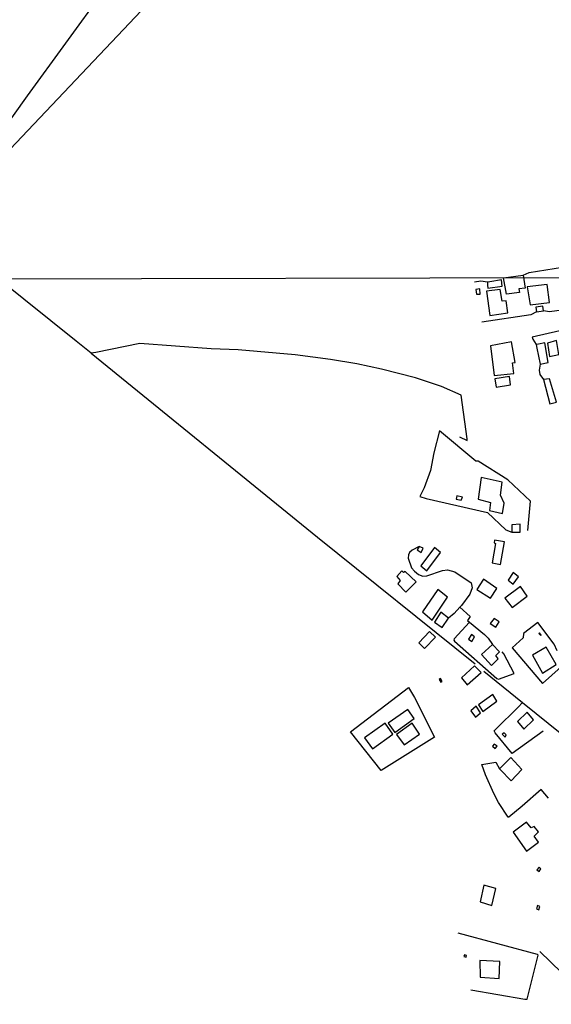
# Model space of a CAD drawing. Units: millimetres. Extents: x 175889 to 178306, y 1671365 to 1674274.
# Drawn here: x 177356 to 177474, y 1671894 to 1672113 of the extents above; entities that cross this region are included whole.
import ezdxf

# ---------------------------------------------------------------- set-up
doc = ezdxf.new("R2010")
doc.units = ezdxf.units.MM
doc.layers.add('2', color=2, linetype='Continuous', lineweight=20)
for name, color, linetype in [('V-EDIFICACAO', 70, 'Continuous'), ('V-LOTE', 1, 'Continuous'), ('X-LIMITE_1000', 121, 'Continuous')]:
    doc.layers.add(name, color=color, linetype=linetype)

# ---------------------------------------------------------------- blocks, each defined once
blk = doc.blocks.new('20040607- ÚLTIMA ALTERAÇÃO')
at = {"layer": '2'}
blk.add_line((1859.66, 1131.43), (2410.18, 2502.38), dxfattribs=at)

msp = doc.modelspace()

# ---------------------------------------------------------------- linework, layer by layer
at = {"layer": 'V-EDIFICACAO'}
for points in [[(177460.16, 1672054.44), (177460.22, 1672053.8), (177460.29, 1672053.11), (177463.47, 1672053.56), (177463.29, 1672054.98), (177460.74, 1672054.54), (177460.16, 1672054.44)], [(177463.77, 1672055.39), (177468.14, 1672056.02), (177468.14, 1672056.02), (177468.53, 1672053.1), (177467.14, 1672052.92), (177467.29, 1672052.16), (177464.41, 1672051.79), (177463.77, 1672055.39)], [(177469.04, 1672053.36), (177469.64, 1672049.4), (177473.94, 1672049.93), (177473.46, 1672053.93), (177469.04, 1672053.36)], [(177457.59, 1672052.8), (177457.73, 1672051.8), (177458.59, 1672051.8), (177458.48, 1672052.95), (177457.59, 1672052.8)], [(177459.98, 1672052.4), (177460.72, 1672047.05), (177464.73, 1672047.59), (177464.33, 1672050.27), (177463.45, 1672050.24), (177463.03, 1672052.83), (177459.98, 1672052.4)], [(177470.92, 1672048.89), (177471.06, 1672047.83), (177472.61, 1672048.08), (177472.48, 1672049.1), (177470.92, 1672048.89)], [(177460.87, 1672040.29), (177461.69, 1672033.69), (177466.08, 1672034.19), (177465.78, 1672036.53), (177466.35, 1672036.61), (177465.53, 1672041.21), (177460.87, 1672040.29)], [(177471, 1672040.56), (177471.17, 1672039.75), (177471.92, 1672036.23), (177473.67, 1672036.6), (177473.67, 1672036.6), (177472.92, 1672040.95), (177471.56, 1672040.67), (177471, 1672040.56)], [(177473.56, 1672040.91), (177473.96, 1672037.96), (177476.06, 1672038.38), (177475.55, 1672041.48), (177473.56, 1672040.91)], [(177461.82, 1672033), (177462.1, 1672031.16), (177465.34, 1672031.68), (177465.09, 1672033.53), (177461.82, 1672033)], [(177472.61, 1672032.84), (177472.61, 1672032.84), (177474.04, 1672027.42), (177474.04, 1672027.42), (177475.56, 1672027.78), (177473.98, 1672032.99), (177472.61, 1672032.84), (177472.61, 1672032.84)], [(177458.77, 1672011.1), (177458.14, 1672006.25), (177460.83, 1672005.52), (177460.65, 1672003.72), (177463.51, 1672003.08), (177463.91, 1672005.41), (177463.1, 1672007.12), (177463.47, 1672010.01), (177458.77, 1672011.1)], [(177453.38, 1672007), (177453.24, 1672006.3), (177454.35, 1672006.03), (177454.62, 1672006.7), (177453.38, 1672007)], [(177465.58, 1672000.54), (177465.59, 1671998.96), (177467.47, 1671998.91), (177467.48, 1672000.72), (177465.58, 1672000.54)], [(177461.74, 1671997.17), (177461.64, 1671996.55), (177461.94, 1671996.43), (177461.26, 1671992.12), (177463.09, 1671991.76), (177463.94, 1671996.77), (177461.74, 1671997.17)], [(177445.04, 1671995.79), (177444.58, 1671994.99), (177445.45, 1671994.41), (177445.92, 1671995.37), (177445.04, 1671995.79), (177445.04, 1671995.79)], [(177445.41, 1671991.48), (177446.75, 1671990.39), (177449.76, 1671994.41), (177448.39, 1671995.55), (177445.41, 1671991.48)], [(177441.93, 1671990.25), (177441.56, 1671990.01), (177441.15, 1671990.34), (177440.02, 1671989.09), (177440.79, 1671988.19), (177440.3, 1671987.49), (177442.08, 1671985.65), (177444.38, 1671987.93), (177441.93, 1671990.25)], [(177459.27, 1671988.5), (177457.8, 1671986.23), (177460.84, 1671984.28), (177462.28, 1671986.44), (177459.27, 1671988.5)], [(177465.92, 1671989.98), (177464.77, 1671988.32), (177465.88, 1671987.4), (177467.06, 1671989.04), (177465.92, 1671989.98)], [(177445.76, 1671981.28), (177447.91, 1671979.41), (177451.3, 1671984.5), (177449.14, 1671986.24), (177445.76, 1671981.28)], [(177464.04, 1671984.29), (177465.68, 1671982.19), (177469.03, 1671984.72), (177467.56, 1671986.88), (177464.04, 1671984.29)], [(177449.86, 1671981.22), (177448.45, 1671978.96), (177450.13, 1671977.75), (177451.52, 1671979.88), (177449.86, 1671981.22)], [(177461.69, 1671979.76), (177460.79, 1671978.67), (177462.02, 1671977.83), (177462.79, 1671979.02), (177461.69, 1671979.76)], [(177444.94, 1671974.4), (177446.19, 1671973.13), (177448.61, 1671975.62), (177447.34, 1671976.92), (177444.94, 1671974.4)], [(177456.61, 1671976.22), (177455.97, 1671975.2), (177456.71, 1671974.71), (177457.28, 1671975.71), (177456.61, 1671976.22)], [(177471.62, 1671976.49), (177472.02, 1671976.02), (177472.14, 1671976.1), (177471.78, 1671976.58), (177471.62, 1671976.49)], [(177458.87, 1671971.81), (177461.07, 1671969.33), (177462.58, 1671970.8), (177462.07, 1671971.57), (177462.83, 1671972.35), (177461.27, 1671973.98), (177458.87, 1671971.81)], [(177470.19, 1671971.66), (177472.42, 1671967.66), (177475.45, 1671969.55), (177473.24, 1671973.45), (177470.19, 1671971.66)], [(177457.31, 1671969.28), (177454.39, 1671966.65), (177455.68, 1671965.06), (177458.82, 1671967.77), (177457.31, 1671969.28)], [(177449.73, 1671966.48), (177449.44, 1671966.27), (177449.85, 1671965.65), (177450.14, 1671965.83), (177449.73, 1671966.48)], [(177458.19, 1671960.63), (177459.15, 1671959.16), (177462.29, 1671961.42), (177461.37, 1671962.91), (177458.19, 1671960.63)], [(177456.48, 1671959.27), (177457.52, 1671957.92), (177458.65, 1671958.88), (177457.7, 1671960.31), (177456.48, 1671959.27)], [(177438.15, 1671956.55), (177439.62, 1671954.46), (177443.91, 1671957.57), (177442.49, 1671959.62), (177438.15, 1671956.55)], [(177466.86, 1671956.95), (177468.27, 1671955.19), (177470.45, 1671957.27), (177469.02, 1671959.02), (177466.86, 1671956.95)], [(177432.9, 1671953.28), (177434.66, 1671950.87), (177439.17, 1671954.1), (177437.46, 1671956.55), (177432.9, 1671953.28)], [(177439.99, 1671954.04), (177441.65, 1671951.73), (177445.06, 1671954.14), (177443.42, 1671956.55), (177439.99, 1671954.04)], [(177463.91, 1671954.39), (177463.48, 1671954.09), (177464.11, 1671953.48), (177464.37, 1671953.93), (177463.91, 1671954.39)], [(177461.69, 1671951.91), (177461.31, 1671951.44), (177461.91, 1671950.92), (177462.36, 1671951.45), (177461.69, 1671951.91)], [(177462.89, 1671946.44), (177463.03, 1671946.29), (177465.44, 1671943.78), (177467.83, 1671946.3), (177465.39, 1671948.9), (177464.05, 1671947.58), (177462.89, 1671946.44)], [(177468.83, 1671934.61), (177468.83, 1671934.61), (177465.92, 1671932.35), (177468.89, 1671928.15), (177471.51, 1671930.16), (177470.53, 1671931.49), (177471.5, 1671932.43), (177470.58, 1671933.61), (177469.89, 1671933.33), (177468.83, 1671934.61)], [(177471.69, 1671924.57), (177471.17, 1671923.97), (177471.65, 1671923.66), (177472.07, 1671924.23), (177471.69, 1671924.57)], [(177459.38, 1671920.59), (177458.57, 1671916.91), (177461.13, 1671916.06), (177462.06, 1671919.86), (177459.38, 1671920.59)], [(177471.31, 1671916.07), (177471.09, 1671915.38), (177471.61, 1671915.16), (177471.85, 1671915.85), (177471.31, 1671916.07)], [(177455.08, 1671905.14), (177454.96, 1671904.76), (177455.43, 1671904.65), (177455.49, 1671905.02), (177455.08, 1671905.14)], [(177458.49, 1671903.91), (177458.53, 1671900.19), (177462.75, 1671899.91), (177462.91, 1671903.68), (177458.49, 1671903.91)]]:
    msp.add_lwpolyline(points, close=True, dxfattribs=at)
at = {"layer": 'V-LOTE'}
for points in [[(177372.14, 1672038.64), (177368.79, 1672041.35), (177351.49, 1672055.16), (177340.63, 1672063.84), (177336.45, 1672066.93), (177337.63, 1672068.65), (177340.61, 1672072.21), (177348.61, 1672082.69), (177358.02, 1672095.78), (177383.56, 1672130.92)], [(177468.14, 1672056.02), (177469.47, 1672056.58), (177476.83, 1672057.76)], [(177460.16, 1672054.44), (177458.74, 1672054.64), (177457.29, 1672054.41)], [(177471.06, 1672047.83), (177469.82, 1672047.2), (177458.96, 1672045.56)], [(177478.33, 1672048.45), (177473.98, 1672047.82), (177472.61, 1672048.08)], [(177476.3, 1672043.61), (177470.15, 1672042.26), (177470.29, 1672041.75), (177471, 1672040.56)], [(177453.96, 1672020.07), (177455.67, 1672019.32), (177455.71, 1672019.67), (177454.37, 1672029.32), (177449.95, 1672031.31), (177444.16, 1672033.17), (177436.64, 1672035.09), (177431.13, 1672036.29), (177425.32, 1672037.25), (177417.46, 1672038.27), (177404.77, 1672039.42), (177398.79, 1672039.62), (177382.98, 1672040.83), (177373.15, 1672038.84), (177372.14, 1672038.64)], [(177372.14, 1672038.64), (177422.43, 1671997.84), (177457.44, 1671969.7)], [(177471.92, 1672036.23), (177471.64, 1672034.89), (177471.82, 1672033.92), (177472.61, 1672032.84)], [(177469.17, 1671999.3), (177469.72, 1672005.83), (177464.68, 1672010.57), (177458.13, 1672014.71), (177457.61, 1672014.71), (177449.54, 1672021.44), (177448.25, 1672016.52), (177447.55, 1672012.66), (177446.1, 1672008.78), (177445.18, 1672006.87), (177446.55, 1672006.44), (177460.21, 1672003.33), (177464.28, 1671999.46), (177465.59, 1671998.96)], [(177445.04, 1671995.79), (177443.45, 1671994.94), (177442.85, 1671994.42), (177442.61, 1671993.95), (177442.57, 1671993.18), (177443.34, 1671991.05), (177443.94, 1671990.3), (177444.84, 1671989.57), (177445.83, 1671989.19), (177446.69, 1671989.27), (177450.16, 1671990.42), (177451.33, 1671990.55), (177452.96, 1671990.15), (177456.59, 1671987.67), (177456.8, 1671986.6), (177456.26, 1671985.19), (177454.39, 1671982.7), (177454.04, 1671982.3)], [(177454.04, 1671982.3), (177452.82, 1671980.87), (177451.52, 1671979.88)], [(177454.04, 1671982.3), (177456.33, 1671980.24), (177455.76, 1671979.32), (177456.16, 1671978.99)], [(177456.16, 1671978.99), (177452.78, 1671975.24), (177452.68, 1671975), (177452.85, 1671974.77), (177462.27, 1671966.48), (177462.61, 1671966.35), (177466.15, 1671967.57), (177463.85, 1671971.91), (177463.42, 1671972.37)], [(177456.16, 1671978.99), (177459.56, 1671976.2), (177460.34, 1671975.45), (177461.27, 1671973.98)], [(177475.64, 1671972.61), (177475.03, 1671974.08), (177471.39, 1671978.89), (177468.18, 1671976.45), (177468.12, 1671975.47), (177465.69, 1671973.27), (177472.4, 1671965.39), (177477.94, 1671970.34), (177477.45, 1671970.99)], [(177459.41, 1671968.06), (177467.98, 1671961.14)], [(177436.53, 1671946.05), (177429.76, 1671954.6), (177442.66, 1671964.45), (177443.94, 1671962.25), (177448.45, 1671953.45), (177436.53, 1671946.05)], [(177472.53, 1671954.79), (177465.65, 1671949.8), (177461.92, 1671954.39), (177461.69, 1671954.82), (177462.03, 1671955.2), (177466.98, 1671960.14), (177467.98, 1671961.14)], [(177467.98, 1671961.14), (177476.68, 1671954.12), (177483.99, 1671920.42)], [(177473.71, 1671939.9), (177472.11, 1671941.85), (177467.89, 1671938.13), (177464.96, 1671935.68), (177464.79, 1671935.72), (177462.65, 1671938.92), (177461.61, 1671940.93), (177459.73, 1671945.08), (177458.96, 1671947.36), (177462.05, 1671947.88), (177462.89, 1671946.44)], [(177456.46, 1671897.4), (177468.51, 1671895.28), (177468.98, 1671895.31), (177471.47, 1671905.07), (177471.32, 1671905.24), (177453.71, 1671909.91)], [(177471.83, 1671905.86), (177476.64, 1671901.2), (177483.35, 1671905.39)]]:
    msp.add_lwpolyline(points, dxfattribs=at)
at = {"layer": 'X-LIMITE_1000'}
msp.add_line((178304.88, 1672057.07), (175894.31, 1672052.07), dxfattribs=at)

# ---------------------------------------------------------------- block references
at = {"rotation": 338.3889734860554}
msp.add_blockref('20040607- ÚLTIMA ALTERAÇÃO', (174718.54, 1671200.51), dxfattribs=at)

doc.saveas('drawing.dxf')
